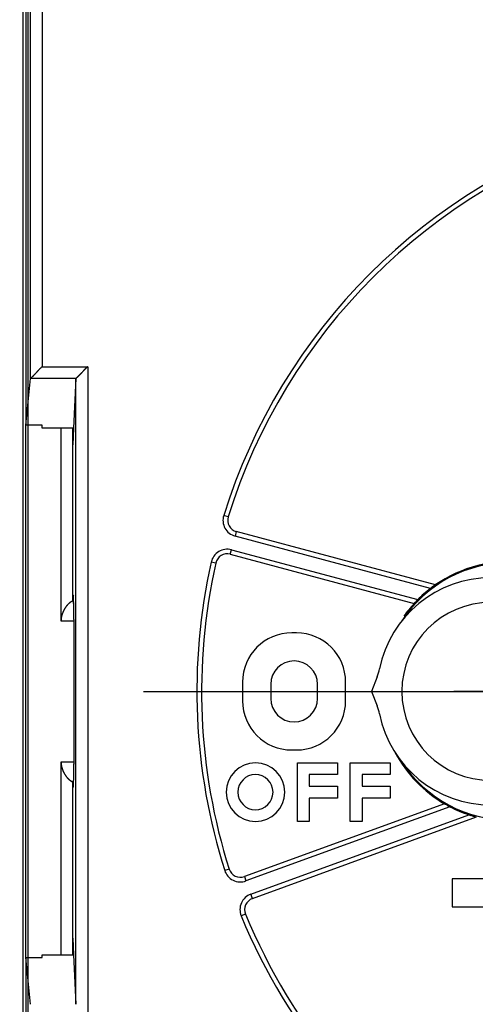
# Model space of a CAD drawing. Units: inches. Extents: x -5030 to 3087, y -110 to 8006.
# Drawn here: x 8 to 9, y 25 to 27 of the extents above; entities that cross this region are included whole.
import ezdxf

# ---------------------------------------------------------------- set-up
doc = ezdxf.new("R2010")
doc.units = ezdxf.units.IN
doc.header["$MEASUREMENT"] = 0
doc.linetypes.add('CENTER', pattern=[2, 1.25, -0.25, 0.25, -0.25])
for name, color, linetype in [('2', 7, 'Continuous'), ('4', 7, 'Continuous'), ('CENTER', 3, 'CENTER'), ('CENTERLINE', 5, 'Continuous')]:
    doc.layers.add(name, color=color, linetype=linetype)

# ---------------------------------------------------------------- blocks, each defined once
blk = doc.blocks.new('OT600U12 FRONT')
at = {"layer": '2', "linetype": 'Continuous'}
for p, q in [((-32.303, 13.354), (-32.303, 50.009)), ((-31.803, 50), (-31.803, 13.86)), ((-32.5, 47.074), (-32.5, 11.36)), ((-32.4, -34.1), (-32.4, 34.1)), ((-32.619, -33.768), (-32.619, 33.232)), ((-31.803, 13.86), (-31.816, 13.849)), ((-31.803, 13.86), (-29.86, 13.86)), ((-29.86, 13.86), (-29.874, 13.85)), ((-29.86, 13.86), (-29.86, -13.86)), ((-32.5, 11.36), (-32.303, 13.354)), ((-32.303, 13.354), (-32.295, 13.368)), ((-32.295, 13.368), (-30.353, 13.368)), ((-30.36, 13.353), (-30.465, 11.237)), ((-30.36, -13.353), (-30.36, 13.353)), ((-30.353, 13.368), (-30.353, 13.368)), ((-31.8, 11.36), (-32.5, 11.36)), ((-32.5, -11.36), (-32.5, 11.36)), ((-31.8, 11.237), (-31.8, 11.36)), ((-30.465, 11.237), (-31.8, 11.237)), ((-31, 3), (-31, 11.237)), ((-30.465, 11.237), (-30.5, 10.531)), ((-30.5, 3.866), (-30.5, 11.237)), ((-23.864, 7.451), (-24.055, 7.51)), ((-23.516, 6.819), (-23.568, 6.626)), ((-15.021, 4.543), (-23.516, 6.819)), ((-15.232, 4.392), (-23.568, 6.626)), ((-23.775, 5.853), (-23.723, 6.046)), ((-23.723, 6.046), (-15.774, 3.916)), ((-24.392, 5.479), (-24.587, 5.523)), ((-23.775, 5.853), (-15.928, 3.75)), ((-15.021, 4.543), (-15.022, 4.543)), ((-30.5, 4.106), (-30.465, 4.071)), ((-30.5, 4), (-30.462, 4)), ((-30.465, 4.071), (-30.465, 4.071)), ((-15.774, 3.916), (-15.779, 3.911)), ((-31, 3), (-31, 3.02)), ((-30.456, 3), (-31, 3)), ((-30.456, 3.071), (-30.456, -3.071)), ((-20.95, 2.5), (-21.15, 2.5)), ((-17.505, 0.62), (-17.75, 0)), ((-23.25, 0.4), (-23.25, -0.4)), ((-22.05, 0.3), (-22.05, -0.3)), ((-20.05, -0.3), (-20.05, 0.3)), ((-18.85, -0.4), (-18.85, 0.4)), ((-17.75, 0), (-17.505, -0.62)), ((-21.15, -2.5), (-20.95, -2.5)), ((-31, -11.237), (-31, -3)), ((-31, -3), (-30.456, -3)), ((-30.456, -3.071), (-30.456, -3.098)), ((-20.9, -3.05), (-19.2, -3.05)), ((-20.9, -5.55), (-20.9, -3.05)), ((-19.2, -3.05), (-19.2, -3.55)), ((-18.65, -3.05), (-16.95, -3.05)), ((-18.65, -5.55), (-18.65, -3.05)), ((-16.95, -3.05), (-16.95, -3.55)), ((-20.4, -3.55), (-20.4, -4.05)), ((-19.2, -3.55), (-20.4, -3.55)), ((-18.15, -3.55), (-18.15, -4.05)), ((-16.95, -3.55), (-18.15, -3.55)), ((-30.5, -3.866), (-30.513, -3.859)), ((-30.5, -11.237), (-30.5, -3.866)), ((-30.462, -4), (-30.5, -4)), ((-30.465, -4.071), (-30.5, -4.106)), ((-20.4, -4.05), (-19.2, -4.05)), ((-19.2, -4.05), (-19.2, -4.55)), ((-18.15, -4.05), (-16.95, -4.05)), ((-16.95, -4.05), (-16.95, -4.55)), ((-20.4, -4.55), (-20.4, -5.55)), ((-19.2, -4.55), (-20.4, -4.55)), ((-18.15, -4.55), (-18.15, -5.55)), ((-16.95, -4.55), (-18.15, -4.55)), ((-14.629, -4.793), (-23.174, -7.903)), ((-14.4, -4.922), (-23.106, -8.091)), ((-14.629, -4.793), (-14.629, -4.793)), ((-22.901, -8.654), (-13.587, -5.264)), ((-22.832, -8.842), (-13.259, -5.358)), ((-13.587, -5.265), (-13.582, -5.266)), ((-20.4, -5.55), (-20.9, -5.55)), ((-18.15, -5.55), (-18.65, -5.55)), ((-23.822, -7.585), (-24.012, -7.645)), ((-23.174, -7.903), (-23.106, -8.091)), ((-14.3, -8), (-14.3, -9.2)), ((-10.5, -8), (-14.3, -8)), ((-22.832, -8.842), (-22.901, -8.654)), ((-14.3, -9.2), (-13, -9.2)), ((-23.124, -9.502), (-23.309, -9.578)), ((-30.5, -10.531), (-30.465, -11.237)), ((-31.8, -11.36), (-31.8, -11.237)), ((-31.8, -11.237), (-30.465, -11.237)), ((-30.465, -11.237), (-30.36, -13.353)), ((-32.303, -13.354), (-32.5, -11.36)), ((-32.5, -11.36), (-31.8, -11.36)), ((-32.5, -11.36), (-32.5, -47.074))]:
    blk.add_line(p, q, dxfattribs=at)
for centre, radius, start, end in [((0, 0), 25.2, 107.3393, 162.6607), ((0, 0), 25, 107.3393, 162.6607), ((-33.99, 15.35), 2.606, 312.9934, 313.2648), ((-33.87, 15.225), 2.433, 313.2296, 313.5299), ((-33.793, 15.145), 2.322, 313.509, 313.8324), ((-33.702, 15.05), 2.191, 313.8305, 314.1825), ((-33.636, 14.985), 2.098, 314.1352, 314.5112), ((-33.551, 14.898), 1.976, 314.5079, 314.9151), ((-33.498, 14.847), 1.902, 314.8696, 315.3004), ((-33.439, 14.789), 1.82, 315.3002, 315.7582), ((-33.517, 14.865), 1.929, 315.7427, 316.1807), ((-33.791, 15.126), 2.307, 316.2264, 316.597), ((-34.125, 15.437), 2.764, 316.6686, 316.9816), ((-34.639, 15.911), 3.462, 317.0497, 317.3024), ((-35.341, 16.554), 4.415, 317.3438, 317.544), ((-36.686, 17.775), 6.231, 317.6077, 317.7509), ((-39.173, 20.027), 9.587, 317.7871, 317.8811), ((-48.781, 28.667), 22.508, 317.9684, 318.0088), ((80.08, -87.204), 150.787, 138.03636, 138.04244), ((-20.045, 2.855), 16.119, 138.0369, 138.0943), ((-25.224, 7.52), 9.149, 137.9671, 138.0689), ((-27.411, 9.499), 6.199, 137.8721, 138.0233), ((-28.404, 10.401), 4.858, 137.7088, 137.903), ((-29.097, 11.039), 3.916, 137.5446, 137.7871), ((-29.511, 11.418), 3.354, 137.267, 137.5515), ((-29.85, 11.734), 2.891, 136.9874, 137.3193), ((-30.074, 11.946), 2.583, 136.6671, 137.0405), ((-30.277, 12.14), 2.301, 136.277, 136.6975), ((-30.417, 12.278), 2.105, 135.8915, 136.3532), ((-30.552, 12.407), 1.919, 135.3644, 135.8729), ((-30.65, 12.508), 1.778, 134.891, 135.4412), ((-30.746, 12.607), 1.64, 134.346, 134.9446), ((-30.814, 12.678), 1.542, 133.7376, 134.3763), ((-30.879, 12.747), 1.447, 133.1059, 133.7876), ((-30.941, 12.814), 1.355, 132.4046, 133.1342), ((-31.015, 12.896), 1.245, 131.6261, 132.4222), ((-31.031, 12.917), 1.219, 130.9187, 131.7331), ((-31.005, 12.885), 1.26, 130.0741, 130.8637), ((-32.577, 15.942), 3.399, 312.7344, 312.9397), ((-32.32, 15.67), 3.025, 312.8837, 313.122), ((-32.168, 15.508), 2.803, 313.1149, 313.3796), ((-32.01, 15.346), 2.576, 313.2989, 313.5949), ((-31.908, 15.237), 2.427, 313.6192, 313.9406), ((-31.794, 15.121), 2.264, 313.8931, 314.2457), ((-31.723, 15.05), 2.164, 314.2134, 314.59), ((-31.644, 14.969), 2.051, 314.6019, 315.0063), ((-31.567, 14.896), 1.945, 314.9483, 315.3819), ((-31.463, 14.794), 1.799, 315.3582, 315.8343), ((-31.456, 14.788), 1.79, 315.8025, 316.2866), ((-31.529, 14.856), 1.89, 316.3272, 316.792), ((-31.718, 15.034), 2.149, 316.783, 317.1957), ((-32.21, 15.483), 2.816, 317.3035, 317.6216), ((-32.89, 16.094), 3.729, 317.7296, 317.9721), ((-34.168, 17.239), 5.445, 318.0227, 318.1902), ((-36.911, 19.677), 9.116, 318.2597, 318.3605), ((-56.875, 37.356), 35.782, 318.4447, 318.4706), ((-12.057, -2.303), 24.064, 138.4902, 138.529), ((-23.67, 7.989), 8.546, 138.4536, 138.5636), ((-25.949, 10.018), 5.495, 138.3525, 138.5246), ((-27.112, 11.056), 3.937, 138.1511, 138.3927), ((-27.686, 11.576), 3.161, 137.9357, 138.238), ((-28.105, 11.958), 2.595, 137.6169, 137.9874), ((-28.363, 12.198), 2.242, 137.264, 137.6942), ((-28.58, 12.4), 1.946, 136.8118, 137.3098), ((-28.725, 12.539), 1.745, 136.3211, 136.8784), ((-28.855, 12.666), 1.563, 135.7823, 136.4065), ((-28.95, 12.759), 1.43, 135.1087, 135.7928), ((-29.039, 12.85), 1.303, 134.4341, 135.1874), ((-29.1, 12.915), 1.214, 133.6981, 134.5086), ((-29.156, 12.975), 1.132, 132.8927, 133.7642), ((-29.21, 13.034), 1.052, 131.9918, 132.9311), ((-29.271, 13.104), 0.959, 131.0374, 132.0701), ((-29.284, 13.121), 0.938, 130.0687, 131.1267), ((-29.262, 13.093), 0.973, 128.9732, 129.9957), ((-31.217, 12.238), 1.562, 133.1899, 133.6511), ((-31.618, 12.671), 0.971, 132.8024, 133.4229), ((-29.524, 10.387), 4.07, 132.4616, 132.5766), ((-34.846, 16.243), 3.843, 312.0438, 312.1563), ((-40.129, 22.076), 11.713, 312.1679, 312.2102), ((-39.165, 21.023), 10.285, 312.1704, 312.2235), ((-35.385, 16.857), 4.66, 312.2238, 312.3467), ((-34.746, 16.163), 3.717, 312.2817, 312.4428), ((-34.47, 15.862), 3.308, 312.4345, 312.6248), ((-34.295, 15.674), 3.051, 312.5987, 312.8144), ((-34.1, 15.464), 2.764, 312.8054, 313.0529), ((-30.342, 13.352), 0.0187, 161.4355, 162.6262), ((-30.342, 13.352), 0.0183, 162.4201, 163.5983), ((-30.341, 13.351), 0.0193, 162.4503, 163.568), ((-30.343, 13.352), 0.0173, 165.6995, 166.9579), ((-30.346, 13.353), 0.0146, 165.9083, 167.4426), ((-30.343, 13.352), 0.0175, 166.5358, 167.7142), ((-30.312, 13.347), 0.0489, 169.4986, 169.8917), ((-30.346, 13.353), 0.014, 169.4588, 171.1636), ((-30.348, 13.353), 0.0121, 172.1539, 175.1657), ((-30.328, 13.351), 0.0325, 173.8153, 175.3041), ((-30.338, 13.35), 0.023, 152.934, 153.9358), ((-30.338, 13.35), 0.0228, 154.8109, 155.8353), ((-30.339, 13.351), 0.0215, 155.5134, 156.5616), ((-30.339, 13.351), 0.0213, 157.3953, 158.4689), ((-30.34, 13.351), 0.0204, 156.8331, 157.9271), ((-30.34, 13.352), 0.0202, 160.086, 161.1961), ((-30.341, 13.352), 0.0192, 159.5733, 160.7163), ((-30.334, 13.349), 0.0268, 149.2986, 150.1885), ((-30.335, 13.348), 0.0262, 149.2877, 150.1994), ((-30.336, 13.349), 0.0253, 150.4785, 151.4123), ((-30.336, 13.35), 0.0249, 152.3408, 153.297), ((-30.337, 13.349), 0.0238, 151.6863, 152.6655), ((-30.331, 13.346), 0.0311, 144.819, 145.6254), ((-30.331, 13.346), 0.0306, 146.6173, 147.4439), ((-30.333, 13.347), 0.0289, 147.0022, 147.8496), ((-30.334, 13.347), 0.0282, 146.9917, 147.8602), ((-30.327, 13.343), 0.0358, 141.7602, 142.4898), ((-30.328, 13.344), 0.0345, 142.756, 143.5042), ((-30.329, 13.345), 0.0332, 143.7788, 144.5459), ((-30.33, 13.346), 0.0319, 144.8289, 145.6154), ((-30.323, 13.34), 0.0407, 139.8645, 140.5244), ((-30.324, 13.341), 0.0396, 139.8558, 140.533), ((-30.325, 13.342), 0.0382, 140.7996, 141.4936), ((-30.327, 13.343), 0.0361, 140.9845, 141.6959), ((-30.32, 13.337), 0.0452, 137.1799, 137.7992), ((-30.322, 13.338), 0.0432, 137.2496, 137.8779), ((-30.322, 13.339), 0.0424, 138.947, 139.5888), ((-29.686, 12.714), 0.934, 134.7448, 135.5602), ((-29.965, 13), 0.535, 133.9318, 135.109), ((-29.401, 12.404), 1.355, 133.2678, 133.6201), ((-34.638, 18.075), 6.364, 312.6112, 312.6793), ((-26.817, 9.59), 5.175, 132.5642, 132.66), ((-26.831, 9.608), 5.152, 132.4796, 132.5856), ((-71.86, 58.804), 61.539, 312.46686, 312.47611), ((-35.978, 19.634), 8.419, 312.38, 312.4504), ((-34.39, 17.904), 6.071, 312.4106, 312.5131), ((-33.563, 17.008), 4.851, 312.4683, 312.6023), ((-32.89, 16.278), 3.858, 312.5724, 312.7473), ((-23.387, 7.302), 0.7, 162.6607, 255), ((-23.387, 7.302), 0.5, 162.6607, 255), ((-23.904, 5.37), 0.7, 75, 167.3392), ((0, 0), 25.2, 167.3392, 197.6608), ((0, 0), 25, 167.3392, 197.6607), ((-23.904, 5.37), 0.5, 75.0005, 167.3397), ((-11.85, 0), 5.5, 89.1659, 146.8473), ((-11.85, 0), 5.54, 83.4991, 124.9207), ((-12.65, 0), 4.85, 90, 168.5839), ((-11.85, 0), 5.544, 127.6007, 135.0573), ((-26.391, 18.839), 18.255, 307.682, 307.7339), ((-19.567, 10.019), 7.103, 307.7403, 307.8417), ((-26.118, 18.483), 17.805, 307.781, 307.8069), ((-7.253, -5.789), 12.935, 127.8938, 127.9212), ((3.075, -18.995), 29.701, 127.9569, 127.9701), ((-1.54, -13.13), 22.238, 127.8587, 127.8774), ((-9.116, -3.379), 9.889, 127.8332, 127.8737), ((-10.862, -1.12), 7.034, 127.8325, 127.8881), ((-11.78, 0.06), 5.539, 127.7438, 127.8142), ((-12.382, 0.837), 4.556, 127.6546, 127.74), ((-12.868, 1.474), 3.755, 127.6216, 127.7239), ((-13.19, 1.89), 3.229, 127.4834, 127.6013), ((-13.462, 2.25), 2.778, 127.4105, 127.5464), ((-13.662, 2.509), 2.451, 127.2143, 127.3671), ((-13.838, 2.744), 2.157, 127.1207, 127.2925), ((-13.974, 2.923), 1.931, 126.9004, 127.0902), ((-14.097, 3.087), 1.728, 126.6924, 126.9029), ((-14.19, 3.215), 1.569, 126.5363, 126.7657), ((-14.279, 3.332), 1.422, 126.228, 126.4782), ((-14.353, 3.438), 1.293, 126.0625, 126.3349), ((-14.431, 3.544), 1.161, 125.7387, 126.0385), ((-14.469, 3.597), 1.096, 125.4359, 125.7502), ((-14.482, 3.617), 1.072, 125.1884, 125.5061), ((-14.481, 3.615), 1.074, 124.8594, 125.1726), ((-14.457, 3.58), 1.117, 124.5029, 124.7997), ((-14.447, 3.564), 1.135, 124.1886, 124.4759), ((-14.439, 3.552), 1.15, 123.9205, 124.1989), ((-14.441, 3.556), 1.146, 123.6698, 123.943), ((-14.441, 3.555), 1.147, 123.378, 123.6441), ((-14.452, 3.571), 1.127, 123.068, 123.3317), ((-14.462, 3.59), 1.106, 122.9272, 123.1874), ((-14.488, 3.624), 1.063, 122.5122, 122.774), ((-14.511, 3.663), 1.017, 122.3306, 122.5929), ((-14.547, 3.718), 0.953, 121.9929, 122.2621), ((-14.582, 3.777), 0.883, 121.796, 122.072), ((-14.631, 3.854), 0.793, 121.4526, 121.7437), ((-14.674, 3.929), 0.706, 121.2754, 121.5837), ((-14.73, 4.02), 0.599, 120.961, 121.2996), ((-14.782, 4.105), 0.499, 120.4457, 120.8222), ((-14.835, 4.198), 0.392, 120.1881, 120.6269), ((-14.884, 4.281), 0.296, 119.6136, 120.1384), ((-14.928, 4.36), 0.205, 119.2015, 119.8761), ((-14.964, 4.426), 0.13, 118.5697, 119.486), ((-14.991, 4.477), 0.0726, 117.3181, 118.7125), ((-15.009, 4.512), 0.0334, 115.5261, 117.9643), ((-15.018, 4.533), 0.0105, 112.4461, 118.297), ((-15.021, 4.541), 0.00164, 98.8061, 123.2689), ((-30.136, 3.146), 0.804, 127.6, 128.6977), ((-30.092, 3.089), 0.877, 126.612, 127.6088), ((-30.1, 3.099), 0.863, 125.5481, 126.5722), ((-30.128, 3.138), 0.816, 124.4516, 125.5563), ((-30.017, 2.988), 1.002, 123.9813, 124.8233), ((-29.491, 2.212), 1.939, 123.6729, 124.0658), ((-30.036, 3.01), 0.973, 121.9921, 122.9917), ((-30.012, 2.976), 1.015, 120.6592, 122.1289), ((-29.102, 1.494), 2.753, 120.5144, 121.2226), ((-30.468, 4.069), 0.00301, 358.4323, 22.5837), ((-30.484, 4.066), 0.0193, 3.9613, 9.7007), ((-30.526, 4.061), 0.062, 3.8972, 6.2914), ((-30.605, 4.053), 0.141, 3.3855, 4.7105), ((-30.733, 4.044), 0.269, 2.8226, 3.6513), ((-30.916, 4.033), 0.453, 2.6125, 3.1878), ((-31.173, 4.02), 0.71, 2.2228, 2.6411), ((-31.502, 4.006), 1.04, 2.0043, 2.3253), ((-31.923, 3.989), 1.461, 1.8335, 2.0857), ((-32.437, 3.974), 1.975, 1.5987, 1.804), ((-33.059, 3.95), 2.597, 1.5583, 1.7276), ((-33.783, 3.933), 3.322, 1.3796, 1.5226), ((-34.634, 3.91), 4.174, 1.2937, 1.4157), ((-35.598, 3.885), 5.138, 1.2147, 1.3206), ((-36.703, 3.865), 6.243, 1.0916, 1.184), ((-37.928, 3.839), 7.467, 1.0329, 1.1148), ((-39.296, 3.811), 8.836, 0.9839, 1.0567), ((-40.794, 3.782), 10.335, 0.9366, 1.0021), ((-42.444, 3.76), 11.984, 0.8504, 0.9096), ((-44.213, 3.73), 13.754, 0.8143, 0.8682), ((-46.146, 3.697), 15.687, 0.7829, 0.8321), ((-48.208, 3.665), 17.75, 0.7521, 0.7974), ((-50.412, 3.644), 19.954, 0.6869, 0.7287), ((-52.737, 3.61), 22.278, 0.6626, 0.7015), ((-55.213, 3.591), 24.755, 0.6051, 0.6412), ((-57.8, 3.557), 27.342, 0.5854, 0.6193), ((-60.553, 3.521), 30.095, 0.5681, 0.5998), ((-63.367, 3.486), 32.91, 0.5513, 0.5813), ((-66.343, 3.469), 35.885, 0.5041, 0.5323), ((-69.377, 3.455), 38.92, 0.4588, 0.4856), ((-12.65, 0), 3.8, 90, 270), ((-17.169, 4.994), 1.756, 316.2769, 316.4144), ((-17.122, 4.945), 1.688, 316.5042, 316.6523), ((-17.067, 4.894), 1.614, 316.6229, 316.7834), ((-17.014, 4.849), 1.545, 316.6546, 316.8273), ((-16.938, 4.774), 1.437, 316.938, 317.1287), ((-16.957, 4.794), 1.464, 317.0495, 317.2416), ((-17.047, 4.874), 1.586, 317.3287, 317.5103), ((-17.238, 5.052), 1.846, 317.4512, 317.6103), ((-17.694, 5.462), 2.46, 317.7242, 317.8462), ((-18.304, 6.02), 3.287, 317.7666, 317.8595), ((-19.411, 7.011), 4.772, 317.9488, 318.0141), ((-21.584, 8.959), 7.69, 318.0616, 318.1028), ((-32.027, 18.335), 21.725, 318.0886, 318.1034), ((17.457, -26.033), 44.738, 138.1211, 138.1284), ((-7.868, -3.3), 10.706, 138.1952, 138.2263), ((-10.947, -0.558), 6.582, 138.074, 138.1252), ((-12.376, 0.727), 4.661, 138.0189, 138.0923), ((-13.038, 1.333), 3.763, 138.0372, 138.1292), ((-13.525, 1.765), 3.113, 137.8522, 137.965), ((-13.81, 2.029), 2.724, 137.8102, 137.9407), ((-14.057, 2.252), 2.391, 137.6389, 137.7892), ((-14.216, 2.396), 2.177, 137.4727, 137.6396), ((-14.363, 2.532), 1.977, 137.3088, 137.4947), ((-14.467, 2.63), 1.833, 137.1545, 137.3566), ((-14.571, 2.727), 1.692, 136.937, 137.1582), ((-14.637, 2.79), 1.6, 136.7256, 136.9617), ((-14.703, 2.852), 1.51, 136.4582, 136.7105), ((-14.768, 2.913), 1.421, 136.1942, 136.4646), ((-14.849, 2.994), 1.306, 135.9916, 136.2879), ((-14.86, 3.001), 1.294, 135.564, 135.8653), ((-14.809, 2.956), 1.361, 135.4478, 135.7359), ((-29.926, 2.96), 1.079, 157.3399, 158.3189), ((-29.909, 2.953), 1.098, 156.3923, 157.3499), ((-29.894, 2.947), 1.114, 155.4752, 156.4152), ((-29.875, 2.938), 1.135, 154.5522, 155.471), ((-29.859, 2.931), 1.152, 153.7055, 154.6067), ((-29.839, 2.921), 1.175, 152.782, 153.6619), ((-29.823, 2.914), 1.193, 151.9764, 152.8393), ((-29.803, 2.903), 1.215, 151.1214, 151.9645), ((-29.785, 2.894), 1.235, 150.342, 151.1671), ((-29.758, 2.879), 1.266, 149.5455, 150.3468), ((-29.749, 2.874), 1.277, 148.7582, 149.5487), ((-29.75, 2.873), 1.276, 147.9475, 148.7347), ((-29.775, 2.889), 1.247, 147.1412, 147.9417), ((-29.82, 2.917), 1.194, 146.2706, 147.1018), ((-29.858, 2.941), 1.148, 145.3726, 146.2312), ((-29.893, 2.965), 1.106, 144.4359, 145.3221), ((-29.926, 2.989), 1.065, 143.5428, 144.457), ((-29.962, 3.013), 1.022, 142.501, 143.4468), ((-29.994, 3.037), 0.982, 141.5196, 142.4964), ((-30.025, 3.061), 0.943, 140.4476, 141.4583), ((-30.053, 3.084), 0.906, 139.4145, 140.4591), ((-30.083, 3.108), 0.868, 138.2435, 139.3254), ((-30.108, 3.13), 0.834, 137.1059, 138.2235), ((-30.134, 3.153), 0.801, 135.8784, 137.0335), ((-30.158, 3.176), 0.767, 134.6544, 135.8513), ((-30.185, 3.201), 0.73, 133.3318, 134.5794), ((-30.192, 3.21), 0.719, 132.1125, 133.3719), ((-30.183, 3.2), 0.732, 130.8954, 132.1228), ((-30.175, 3.191), 0.744, 129.7215, 130.9236), ((-30.162, 3.176), 0.764, 128.5664, 129.7322), ((-72.569, 3.396), 42.111, 0.478, 0.5035), ((-75.773, 3.407), 45.316, 0.4063, 0.4305), ((-79.177, 3.347), 48.72, 0.4258, 0.4489), ((-82.544, 3.337), 52.087, 0.3874, 0.4095), ((-86.081, 3.3), 55.624, 0.379, 0.4002), ((-89.574, 3.293), 59.117, 0.34347, 0.36388), ((-93.21, 3.257), 62.753, 0.33662, 0.35625), ((-96.804, 3.252), 66.347, 0.30361, 0.32257), ((-100.547, 3.217), 70.09, 0.29778, 0.31609), ((-104.147, 3.215), 73.691, 0.26706, 0.28482), ((-107.949, 3.18), 77.492, 0.26236, 0.27956), ((-111.619, 3.147), 81.163, 0.25768, 0.2744), ((-115.378, 3.147), 84.922, 0.22951, 0.24578), ((-119.08, 3.15), 88.623, 0.20211, 0.21798), ((-122.472, 3.117), 92.015, 0.1996, 0.21509), ((-124.167, 3.127), 93.711, 0.17479, 0.19015), ((-125.082, 3.102), 94.625, 0.17292, 0.18828), ((-125.57, 3.115), 95.114, 0.14883, 0.16426), ((-130.16, 3.077), 99.704, 0.14867, 0.16344), ((-11.85, 0), 5.54, 137.397, 144.6081), ((-15.917, 3.744), 0.0126, 145.7751, 150.3353), ((-15.847, 3.683), 0.105, 138.2153, 138.8971), ((-15.91, 3.739), 0.021, 140.975, 144.0727), ((-10.646, -1.18), 7.225, 136.931, 136.9426), ((-15.647, 3.492), 0.382, 136.4923, 136.7543), ((-15.601, 3.45), 0.444, 136.2877, 136.5461), ((-15.082, 2.955), 1.161, 136.2097, 136.3203), ((-13.514, 1.448), 3.336, 136.1278, 136.1702), ((-9.752, -2.215), 8.587, 135.8908, 135.9089), ((-33.334, 20.601), 24.226, 315.9676, 315.9745), ((-19.32, 7.05), 4.732, 316.018, 316.0558), ((-18.243, 6.021), 3.242, 315.9458, 316.0045), ((-17.758, 5.56), 2.573, 315.8811, 315.9596), ((-17.548, 5.353), 2.278, 316.0467, 316.1399), ((-17.368, 5.177), 2.026, 316.1949, 316.3049), ((-17.271, 5.087), 1.895, 316.2384, 316.361), ((-30.049, 3), 0.951, 177.5225, 178.7422), ((-30.079, 3), 0.921, 176.2374, 177.4883), ((-30.09, 3.001), 0.91, 174.9773, 176.2341), ((-30.078, 3), 0.922, 173.7422, 174.9746), ((-30.073, 3), 0.927, 172.5723, 173.7906), ((-30.069, 2.999), 0.931, 171.3291, 172.5347), ((-30.065, 2.999), 0.935, 170.1628, 171.3571), ((-30.057, 2.997), 0.943, 168.972, 170.1484), ((-30.05, 2.997), 0.95, 167.87, 169.0323), ((-30.04, 2.994), 0.96, 166.682, 167.826), ((-30.032, 2.993), 0.968, 165.6105, 166.7394), ((-30.019, 2.989), 0.982, 164.4731, 165.5825), ((-30.01, 2.988), 0.991, 163.4247, 164.518), ((-29.997, 2.983), 1.005, 162.3474, 163.4203), ((-29.985, 2.98), 1.017, 161.3269, 162.3829), ((-29.97, 2.975), 1.033, 160.2706, 161.3058), ((-29.957, 2.971), 1.047, 159.2921, 160.3099), ((-29.941, 2.965), 1.064, 158.3041, 159.3007), ((-138.765, 3.113), 108.309, 0.10458, 0.11819), ((-131.922, 3.066), 101.466, 0.12323, 0.13809), ((-118.853, 3.14), 88.397, 0.07582, 0.09338), ((-141.622, 3.07), 111.166, 0.08315, 0.09632), ((-332.554, 2.829), 302.098, 0.07202, 0.07641), ((-123.14, 3.101), 92.683, 0.04813, 0.06665), ((-114.22, 3.101), 83.764, 0.02121, 0.05293), ((-257.313, 3.064), 226.857, 0.00173, 0.0171), ((-21.15, 0.4), 2.1, 90, 180), ((-20.95, 0.4), 2.1, 0, 90), ((-21.05, 0.3), 1, 0, 180), ((-19.364, 1.356), 2, 338.4194, 348.5842), ((-21.15, -0.4), 2.1, 180, 270), ((-21.05, -0.3), 1, 180, 0), ((-20.95, -0.4), 2.1, 270, 360), ((-19.364, -1.356), 2, 11.4158, 21.5806), ((-12.65, 0), 4.85, 191.4161, 270), ((-11.85, 0), 5.54, 208.2185, 239.8894), ((-29.054, -2.952), 1.947, 181.4115, 182.7614), ((-30.288, -3.026), 0.71, 181.6399, 184.4497), ((-30.198, -3.02), 0.801, 184.3346, 185.9335), ((-27.951, -2.703), 3.069, 187.4891, 187.8102), ((-29.998, -2.984), 1.003, 187.7682, 188.851), ((-30.199, -3.024), 0.799, 188.2588, 189.7013), ((-30.046, -2.997), 0.954, 189.7625, 190.9363), ((-29.946, -2.974), 1.056, 191.1324, 192.1694), ((-30.006, -2.986), 0.996, 192.222, 193.3229), ((-30.023, -2.991), 0.978, 193.2287, 194.3499), ((-29.989, -2.981), 1.013, 194.4345, 195.5099), ((-29.969, -2.976), 1.034, 195.5048, 196.5525), ((-29.961, -2.972), 1.042, 196.6079, 197.6424), ((-29.951, -2.969), 1.053, 197.635, 198.6552), ((-29.932, -2.962), 1.073, 198.7033, 199.7001), ((-29.918, -2.956), 1.088, 199.7205, 200.6988), ((-29.9, -2.95), 1.108, 200.7076, 201.6652), ((-29.886, -2.943), 1.123, 201.7122, 202.6524), ((-141.842, -3.11), 111.386, 359.92608, 359.93921), ((-140.159, -3.049), 109.702, 359.88033, 359.89356), ((-138.454, -3.119), 107.997, 359.90217, 359.91551), ((-136.425, -3.061), 105.968, 359.85536, 359.86884), ((-134.33, -3.089), 103.874, 359.85401, 359.86763), ((-132.032, -3.117), 101.576, 359.85267, 359.86647), ((-148.945, -3.066), 118.489, 359.97187, 359.98459), ((-146.671, -3.093), 116.214, 359.97166, 359.98457), ((-145.255, -3.075), 114.799, 359.9495, 359.96249), ((-144.558, -3.057), 114.102, 359.92706, 359.94005), ((-143.346, -3.083), 112.89, 359.92662, 359.93967), ((-22.7, -4.3), 1.25, 0, 180), ((-11.85, 0), 5.5, 213.1527, 270.8338), ((-29.866, -2.934), 1.145, 202.6695, 203.5883), ((-29.85, -2.927), 1.162, 203.6042, 204.5054), ((-29.83, -2.917), 1.185, 204.5484, 205.4284), ((-29.813, -2.909), 1.203, 205.4125, 206.2754), ((-29.793, -2.897), 1.226, 206.3565, 207.1996), ((-29.774, -2.888), 1.247, 207.1796, 208.0047), ((-29.747, -2.873), 1.278, 208.0563, 208.8577), ((-29.737, -2.868), 1.29, 208.8345, 209.625), ((-29.739, -2.867), 1.288, 209.6764, 210.4637), ((-29.762, -2.882), 1.261, 210.4297, 211.2302), ((-29.808, -2.909), 1.208, 211.2605, 212.0917), ((-29.846, -2.934), 1.163, 212.0293, 212.8879), ((-29.882, -2.958), 1.12, 212.8707, 213.7569), ((-29.915, -2.981), 1.079, 213.7223, 214.6365), ((-29.95, -3.005), 1.036, 214.6481, 215.5939), ((-29.982, -3.029), 0.996, 215.5315, 216.5084), ((-30.014, -3.052), 0.956, 216.5207, 217.5315), ((-30.043, -3.076), 0.919, 217.4487, 218.4932), ((-30.073, -3.1), 0.881, 218.5062, 219.588), ((-30.099, -3.123), 0.846, 219.5267, 220.6444), ((-30.125, -3.145), 0.813, 220.6377, 221.7933), ((-30.149, -3.168), 0.779, 221.7368, 222.9337), ((-30.176, -3.193), 0.742, 222.9211, 224.1671), ((-30.185, -3.203), 0.729, 224.092, 225.3519), ((-30.179, -3.195), 0.739, 225.428, 226.6609), ((-30.168, -3.184), 0.754, 226.6576, 227.858), ((-30.15, -3.162), 0.783, 227.9411, 229.0891), ((-30.133, -3.141), 0.81, 229.1299, 230.2334), ((-30.111, -3.113), 0.845, 230.3068, 231.3586), ((-30.089, -3.086), 0.88, 231.3652, 232.3704), ((-82.812, -3.341), 52.355, 359.5753, 359.5965), ((-79.529, -3.351), 49.072, 359.5354, 359.5575), ((-76.283, -3.387), 45.826, 359.5249, 359.548), ((-73.135, -3.399), 42.678, 359.4817, 359.506), ((-106.15, -3.195), 75.694, 359.70418, 359.72077), ((-102.837, -3.228), 72.381, 359.69954, 359.71663), ((-99.577, -3.195), 69.121, 359.64068, 359.6583), ((-96.175, -3.262), 65.718, 359.66177, 359.67998), ((-92.844, -3.265), 62.387, 359.6276, 359.64644), ((-89.466, -3.27), 59.009, 359.59214, 359.6117), ((-86.148, -3.306), 55.691, 359.5839, 359.6042), ((-129.644, -3.103), 99.187, 359.82748, 359.84147), ((-127.03, -3.092), 96.574, 359.80174, 359.81597), ((-124.415, -3.121), 93.959, 359.79953, 359.81399), ((-121.562, -3.151), 91.105, 359.79716, 359.81191), ((-118.679, -3.142), 88.223, 359.76983, 359.78487), ((-115.627, -3.135), 85.171, 359.74178, 359.75717), ((-112.561, -3.167), 82.104, 359.73816, 359.7539), ((-109.39, -3.163), 78.934, 359.70879, 359.72495), ((-22.7, -4.3), 0.75, 0, 180), ((-30.061, -3.047), 0.928, 232.4617, 233.4107), ((-30.033, -3.008), 0.976, 233.4519, 234.3503), ((-29.995, -2.953), 1.043, 234.432, 235.27), ((-29.96, -2.901), 1.106, 235.2995, 236.0871), ((-29.917, -2.834), 1.185, 236.1849, 236.9175), ((-29.86, -2.744), 1.291, 236.9522, 237.6229), ((-29.763, -2.587), 1.476, 237.7264, 238.3112), ((-29.731, -2.534), 1.538, 238.3445, 238.9047), ((-29.774, -2.605), 1.454, 238.8981, 239.4889), ((-30.534, -4.058), 0.0704, 349.2259, 351.9066), ((-31.373, -4.013), 0.911, 357.25, 357.5555), ((-32.367, -3.96), 1.906, 356.9708, 357.0927), ((-30.806, -4.038), 0.343, 355.5466, 356.1457), ((-30.557, -4.055), 0.0932, 352.1543, 354.2912), ((-33.641, -3.938), 3.18, 358.2899, 358.4284), ((-33.09, -3.95), 2.628, 358.034, 358.186), ((-32.249, -3.978), 1.787, 357.805, 358.0067), ((-31.519, -4.004), 1.057, 357.3981, 357.7025), ((-39.69, -3.807), 9.23, 358.875, 358.9435), ((-38.235, -3.829), 7.775, 358.751, 358.8277), ((-36.837, -3.859), 6.377, 358.6623, 358.7498), ((-35.533, -3.889), 5.072, 358.5578, 358.6602), ((-34.427, -3.917), 3.966, 358.4322, 358.553), ((-48.792, -3.668), 18.333, 359.1891, 359.2322), ((-46.696, -3.689), 16.237, 359.1118, 359.1586), ((-44.736, -3.722), 14.277, 359.0737, 359.1247), ((-42.914, -3.744), 12.455, 358.9819, 359.0378), ((-41.218, -3.776), 10.759, 358.932, 358.9938), ((-61.235, -3.524), 30.777, 359.3869, 359.4173), ((-58.504, -3.542), 28.046, 359.332, 359.3643), ((-55.88, -3.578), 25.422, 359.3091, 359.3437), ((-53.403, -3.598), 22.945, 359.2475, 359.2845), ((-51.031, -3.633), 20.573, 359.2189, 359.2587), ((-70, -3.436), 39.542, 359.4684, 359.494), ((-67.003, -3.451), 36.545, 359.4209, 359.4479), ((-64.044, -3.488), 33.586, 359.4046, 359.4332), ((-22.7, -4.3), 1.25, 180, 0), ((-22.7, -4.3), 0.75, 180, 0), ((-14.629, -4.793), 0.000304, 171.7899, 283.0491), ((-14.626, -4.79), 0.00438, 229.5388, 241.3129), ((-14.616, -4.776), 0.0209, 235.6662, 239.1857), ((-14.596, -4.745), 0.0578, 237.6244, 239.2519), ((-14.561, -4.688), 0.125, 238.7278, 239.6408), ((-14.508, -4.599), 0.229, 239.5055, 240.088), ((-14.428, -4.461), 0.388, 239.9522, 240.3437), ((-14.309, -4.258), 0.624, 240.0951, 240.3671), ((-14.142, -3.963), 0.963, 240.4207, 240.6142), ((-13.887, -3.513), 1.48, 240.5472, 240.6845), ((-13.515, -2.856), 2.235, 240.6182, 240.7156), ((-12.852, -1.686), 3.58, 240.6251, 240.6901), ((-11.673, 0.423), 5.996, 240.7306, 240.7717), ((-8.211, 6.606), 13.082, 240.7634, 240.7832), ((21.483, 59.69), 73.907, 240.77892, 240.78259), ((-26.095, -25.343), 23.532, 60.7249, 60.7369), ((-20.525, -15.437), 12.167, 60.7703, 60.7945), ((-18.619, -12.007), 8.244, 60.6534, 60.6901), ((-17.841, -10.617), 6.65, 60.5844, 60.6313), ((-17.267, -9.606), 5.488, 60.5572, 60.6154), ((-16.977, -9.076), 4.884, 60.3957, 60.4628), ((-16.71, -8.613), 4.349, 60.363, 60.4398), ((-16.494, -8.238), 3.916, 60.3197, 60.4064), ((-16.259, -7.813), 3.431, 60.0985, 60.1988), ((-16.217, -7.752), 3.357, 60.0981, 60.202), ((-16.312, -7.912), 3.543, 59.9747, 60.0744), ((-16.6, -8.405), 4.114, 59.8461, 59.9328), ((-17.438, -9.864), 5.797, 59.863, 59.9253), ((-18.782, -12.192), 8.485, 59.8648, 59.9077), ((-22.244, -18.152), 15.377, 59.8342, 59.8582), ((-40.536, -49.503), 51.674, 59.759, 59.7662), ((1.825, 23.286), 32.543, 239.8699, 239.8815), ((-7.643, 6.953), 13.665, 239.8544, 239.8821), ((-10.305, 2.385), 8.378, 239.9555, 240.0012), ((-11.289, 0.676), 6.405, 239.9825, 240.0429), ((-11.927, -0.431), 5.128, 240.0394, 240.1153), ((-12.36, -1.17), 4.271, 240.2092, 240.3011), ((-12.722, -1.809), 3.537, 240.2708, 240.383), ((-12.83, -2.003), 3.315, 240.3486, 240.4686), ((-12.842, -2.021), 3.294, 240.501, 240.622), ((-13.167, -2.591), 2.638, 240.6962, 240.851), ((-13.498, -3.182), 1.96, 240.8907, 241.1059), ((-13.251, -2.747), 2.46, 240.9528, 241.1144), ((-8.219, 6.386), 12.888, 241.1433, 241.1713), ((-13.621, -3.41), 1.701, 241.4523, 241.7284), ((-13.775, -3.696), 1.376, 241.7436, 242.2751), ((-12.672, -1.627), 3.721, 242.0693, 242.3278), ((-11.85, 0), 5.544, 242.6079, 251.7402), ((-12.079, -0.65), 4.855, 251.9624, 252.0177), ((-12.034, -0.558), 4.956, 251.8468, 251.901), ((-12.085, -0.665), 4.838, 252.0785, 252.134), ((-12.177, -0.976), 4.515, 252.039, 252.0983), ((-12.237, -1.166), 4.315, 252.0752, 252.1374), ((-12.303, -1.332), 4.137, 252.3069, 252.3717), ((-12.333, -1.47), 3.996, 252.1891, 252.2563), ((-12.383, -1.615), 3.843, 252.3044, 252.3742), ((-12.429, -1.75), 3.7, 252.4198, 252.4922), ((-12.474, -1.901), 3.542, 252.4549, 252.5307), ((-12.472, -1.878), 3.565, 252.6083, 252.6837), ((-12.406, -1.69), 3.765, 252.5738, 252.6451), ((-12.332, -1.434), 4.03, 252.7292, 252.7959), ((-12.205, -1.049), 4.437, 252.6961, 252.7565), ((-12.086, -0.638), 4.864, 252.8517, 252.9069), ((-11.931, -0.125), 5.4, 252.9355, 252.9851), ((-11.736, 0.439), 5.997, 252.7847, 252.8293), ((-11.502, 1.276), 6.866, 253.0224, 253.0613), ((-11.202, 2.228), 7.863, 252.989, 253.0229), ((-10.738, 3.709), 9.415, 252.9557, 252.984), ((-10.165, 5.62), 11.41, 253.0403, 253.0635), ((-9.083, 9.122), 15.076, 253.007, 253.0245), ((-7.351, 14.833), 21.044, 253.0559, 253.0684), ((-2.281, 31.66), 38.618, 253.1418, 253.1486), ((33.627, 148.305), 160.664, 252.95175, 252.95338), ((-30.869, -62.642), 59.922, 73.1175, 73.12184), ((-21.462, -31.597), 27.484, 73.0783, 73.0877), ((-18.506, -21.777), 17.229, 72.9645, 72.9795), ((-17.021, -16.981), 12.208, 73.0088, 73.0299), ((-16.005, -13.674), 8.748, 73.0151, 73.0443), ((-15.827, -13.009), 8.061, 72.8151, 72.8466), ((-16.037, -13.793), 8.871, 72.988, 73.0165), ((-17.328, -17.942), 13.217, 72.8782, 72.8972), ((-219.729, -673.77), 699.566, 72.848944, 72.849302), ((-8.643, 10.369), 16.397, 253.0156, 253.0308), ((-11.119, 2.226), 7.886, 252.9689, 253.0004), ((-11.851, -0.192), 5.36, 252.9228, 252.9691), ((-12.284, -1.559), 3.926, 253.1677, 253.2308), ((-12.504, -2.31), 3.143, 253.1215, 253.2002), ((-12.675, -2.873), 2.555, 253.2397, 253.3364), ((-12.765, -3.163), 2.251, 253.3983, 253.5082), ((-12.827, -3.377), 2.028, 253.4821, 253.6037), ((-12.821, -3.371), 2.036, 253.4823, 253.6035), ((-12.761, -3.148), 2.267, 253.7441, 253.8528), ((-12.702, -2.945), 2.478, 253.8399, 253.939), ((-12.632, -2.71), 2.723, 253.899, 253.9888), ((-12.558, -2.458), 2.986, 253.9583, 254.0397), ((-12.45, -2.086), 3.373, 254.0187, 254.0905), ((-12.333, -1.676), 3.799, 254.0791, 254.1425), ((-12.167, -1.076), 4.422, 254.1981, 254.2519), ((-11.955, -0.347), 5.181, 254.1848, 254.2304), ((-11.587, 0.948), 6.527, 254.2101, 254.246), ((-11.064, 2.829), 8.48, 254.2949, 254.3221), ((-9.784, 7.441), 13.266, 254.3825, 254.3996), ((-5.765, 21.457), 27.847, 254.1908, 254.1989), ((-36.723, -89.18), 87.04, 74.41917, 74.42172), ((-18.078, -22.007), 17.328, 74.1311, 74.1436), ((-15.69, -13.699), 8.683, 74.2744, 74.299), ((-14.955, -11.059), 5.943, 74.1656, 74.201), ((-14.518, -9.519), 4.342, 74.1187, 74.166), ((-14.218, -8.476), 3.257, 74.1133, 74.1751), ((-13.986, -7.635), 2.384, 73.8526, 73.9349), ((-13.907, -7.389), 2.126, 73.9625, 74.0525), ((-13.94, -7.478), 2.221, 73.6979, 73.7817), ((-14.382, -9.046), 3.85, 73.8822, 73.9295), ((-23.345, -7.433), 0.7, 197.6608, 290), ((-23.345, -7.433), 0.5, 197.6607, 289.9999), ((-22.661, -9.312), 0.7, 110, 202.3392), ((-22.661, -9.312), 0.5, 109.9996, 202.3388), ((0, 0), 25.2, 202.3392, 237.6608), ((0, 0), 25, 202.3393, 237.6608)]:
    blk.add_arc(centre, radius, start, end, dxfattribs=at)
at = {"layer": 'CENTERLINE', "linetype": 'Continuous'}
blk.add_line((17.386, 0), (-14.233, 0), dxfattribs=at)
blk = doc.blocks.new('OT600U12 BOTTOM')
at = {"layer": '4', "linetype": 'Continuous'}
for centre, radius, start, end in [((-24903.569, 99988.972), 103077.641, 284.03624357, 284.03624359), ((96.076, 9969.319), 10000, 269.9999999, 270.0000001), ((-813.545, -727.563), 1104.854, 44.99999963330538, 45.00000036669462)]:
    blk.add_arc(centre, radius, start, end, dxfattribs=at)

msp = doc.modelspace()

# ---------------------------------------------------------------- linework, layer by layer
at = {"layer": 'CENTER'}
msp.add_line((3.9846, 25.5609), (30.9603, 25.5609), dxfattribs=at)

# ---------------------------------------------------------------- block references
at = {"layer": 'CENTERLINE', "linetype": 'Continuous', "xscale": 0.03937007874014853, "yscale": 0.03937007874014853, "zscale": 0.03937007874015748}
for name, p in [('OT600U12 BOTTOM', (9.0665, 11.1238)), ('OT600U12 FRONT', (9.0665, 25.5609))]:
    msp.add_blockref(name, p, dxfattribs=at)

doc.saveas('drawing.dxf')
